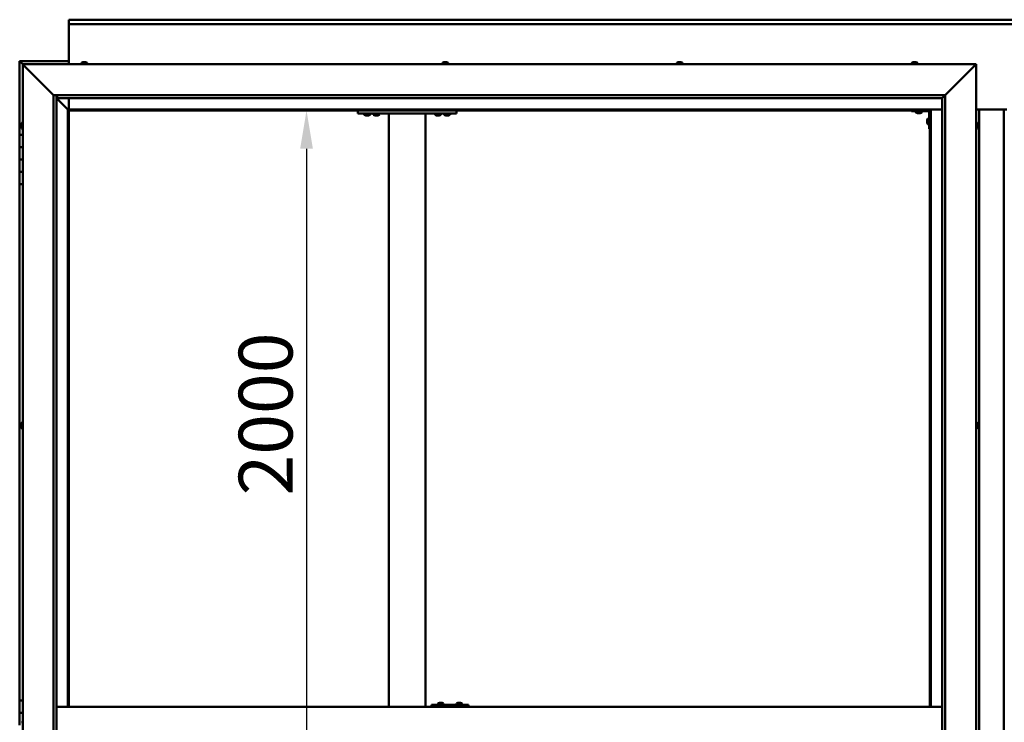
# Model space of a CAD drawing. Units: millimetres. Extents: x -6553 to 24763, y 2873 to 8837.
# Drawn here: x 4849 to 6450, y 4553 to 5696 of the extents above; entities that cross this region are included whole.
import ezdxf

# ---------------------------------------------------------------- set-up
doc = ezdxf.new("R2010")
doc.units = ezdxf.units.MM
doc.header["$LTSCALE"] = 25
doc.layers.add('Dimension (ISO)', color=7, linetype='Continuous', lineweight=25)
doc.layers.add('Visible (ISO)', color=7, linetype='Continuous', lineweight=50)
doc.styles.add('Note Text (ISO)', font='tahoma.ttf')
doc.dimstyles.new('Default (ISO)', dxfattribs={"dimscale": 25, "dimtxt": 3.5, "dimasz": 2.5, "dimexe": 3.175, "dimexo": 0, "dimgap": 0.762, "dimtad": 1, "dimrnd": 1e-08, "dimzin": 0, "dimtxsty": 'Note Text (ISO)', "dimcen": 0.09, "dimdle": 10, "dimclrd": 256, "dimclre": 256, "dimclrt": 256, "dimazin": 0, "dimtfac": 1.001486, "dimtmove": 0, "dimatfit": 3, "dimfxl": 1, "dimtolj": 1, "dimtzin": 0, "dimlwd": -1, "dimlwe": -1, "dimarcsym": 0})

# ---------------------------------------------------------------- blocks, each defined once
blk = doc.blocks.new('*D12')
at = {"layer": 'Defpoints', "color": 0, "transparency": 16777216}
for p in [(5329.2, 5548.2), (5315.6, 3548.2), (5329.2, 3548.2)]:
    blk.add_point(p, dxfattribs=at)
at = {"layer": 'Dimension (ISO)', "transparency": 16777216}
blk.add_line((5315.6, 5485.7), (5315.6, 3610.7), dxfattribs=at)
for points in [[(5305.2, 5485.7), (5326, 5485.7), (5315.6, 5548.2)], [(5305.2, 3610.7), (5326, 3610.7), (5315.6, 3548.2)]]:
    blk.add_solid(points, dxfattribs=at)
at = {"layer": 'Dimension (ISO)', "transparency": 16777216, "insert": (5205.4, 4921.9), "char_height": 87.5, "attachment_point": 1, "rotation": 90, "style": 'Note Text (ISO)'}
blk.add_mtext('\\A1;2000', dxfattribs=at)

msp = doc.modelspace()

# ---------------------------------------------------------------- linework, layer by layer
at = {"layer": 'Visible (ISO)'}
for p, q in [((4929.2, 5694.7), (4929.2, 5695.7)), ((4929.2, 5695.7), (7929.2, 5695.7)), ((4929.2, 5694.7), (4929.2, 5688.2)), ((4929.2, 5686.2), (4929.2, 5688.2)), ((7929.2, 5688.2), (4929.2, 5688.2)), ((4929.2, 5623.2), (4929.2, 5686.2)), ((4849.2, 5628.2), (4849.3, 5628.2)), ((4849.2, 5628.2), (4849.2, 5628.2)), ((4849.2, 5628.2), (4849.3, 5628.2)), ((4849.2, 5628.2), (4849.3, 5628.2)), ((4849.2, 5628.2), (4849.2, 5628.2)), ((4849.2, 5628.2), (4849.2, 5508.2)), ((4929.2, 5628.2), (4849.3, 5628.2)), ((4850.8, 5626.6), (4849.3, 5628.2)), ((4849.3, 5628.2), (4849.3, 5628.2)), ((4849.3, 5628.2), (4850.8, 5626.6)), ((4850.8, 5626.6), (4854.2, 5623.2)), ((4854.2, 5623.2), (4850.8, 5626.6)), ((4856.7, 5620.7), (4854.2, 5623.2)), ((4854.2, 5623.2), (6404.2, 5623.2)), ((4854.2, 5623.2), (4856.7, 5620.7)), ((4854.2, 3473.2), (4854.2, 5623.2)), ((4856.7, 5620.7), (4904.2, 5573.2)), ((4904.2, 5573.2), (4856.7, 5620.7)), ((4949.5, 5625.1), (4949.5, 5623.2)), ((4952, 5626.4), (4952.6, 5626.4)), ((4952.7, 5626.4), (4952.6, 5626.4)), ((4952.7, 5626.4), (4952.8, 5626.4)), ((4952.8, 5626.4), (4953, 5626.4)), ((4952.8, 5626.4), (4952.8, 5626.4)), ((4953, 5626.4), (4954.7, 5626.4)), ((4954.7, 5626.4), (4955.1, 5626.4)), ((4955.1, 5626.4), (4956.4, 5626.4)), ((4956.4, 5626.4), (4956.4, 5626.4)), ((4956.4, 5626.4), (4956.5, 5626.4)), ((4959, 5625.1), (4959, 5623.2)), ((5536.5, 5625.1), (5536.5, 5623.2)), ((5539, 5626.4), (5539.1, 5626.4)), ((5539.2, 5626.4), (5539.1, 5626.4)), ((5539.2, 5626.4), (5540.5, 5626.4)), ((5540.5, 5626.4), (5540.9, 5626.4)), ((5540.9, 5626.4), (5542.7, 5626.4)), ((5542.7, 5626.4), (5542.8, 5626.4)), ((5542.8, 5626.4), (5542.9, 5626.4)), ((5542.8, 5626.4), (5542.8, 5626.4)), ((5543, 5626.4), (5542.9, 5626.4)), ((5543, 5626.4), (5543.5, 5626.4)), ((5546, 5625.1), (5546, 5623.2)), ((5917.5, 5625.1), (5917.5, 5623.2)), ((5920, 5626.4), (5920.5, 5626.4)), ((5920.6, 5626.4), (5920.5, 5626.4)), ((5920.6, 5626.4), (5920.7, 5626.4)), ((5920.7, 5626.4), (5920.8, 5626.4)), ((5920.7, 5626.4), (5920.7, 5626.4)), ((5920.8, 5626.4), (5922.6, 5626.4)), ((5922.6, 5626.4), (5923, 5626.4)), ((5923, 5626.4), (5924.3, 5626.4)), ((5924.4, 5626.4), (5924.3, 5626.4)), ((5924.4, 5626.4), (5924.5, 5626.4)), ((5927, 5625.1), (5927, 5623.2)), ((6299.5, 5625.1), (6299.5, 5623.2)), ((6302, 5626.4), (6302.1, 5626.4)), ((6302.2, 5626.4), (6302.1, 5626.4)), ((6302.2, 5626.4), (6303.4, 5626.4)), ((6303.4, 5626.4), (6303.9, 5626.4)), ((6303.9, 5626.4), (6305.6, 5626.4)), ((6305.6, 5626.4), (6305.8, 5626.4)), ((6305.8, 5626.4), (6305.9, 5626.4)), ((6305.8, 5626.4), (6305.8, 5626.4)), ((6305.9, 5626.4), (6305.9, 5626.4)), ((6305.9, 5626.4), (6306.5, 5626.4)), ((6309, 5625.1), (6309, 5623.2)), ((6354.2, 5573.2), (6401.7, 5620.7)), ((6401.7, 5620.7), (6354.2, 5573.2)), ((6404.2, 5623.2), (6401.7, 5620.7)), ((6401.7, 5620.7), (6404.2, 5623.2)), ((6404.2, 5623.2), (6404.2, 3473.2)), ((4904.2, 5573.2), (6354.2, 5573.2)), ((4904.2, 3523.2), (4904.2, 5573.2)), ((4909.2, 5573.2), (4909.2, 3528.2)), ((4910.2, 5568.3), (4910.2, 5573.2)), ((6349.3, 5568.3), (6354.2, 5573.2)), ((6354.2, 5573.2), (6354.2, 3523.2)), ((4909.2, 5568.2), (4927.6, 5549.8)), ((4927.6, 5549.8), (4909.2, 5568.2)), ((4910.2, 5568.2), (4910.2, 5568.3)), ((6349.2, 5568.2), (4910.2, 5568.2)), ((4929.2, 5549.7), (4929.2, 5568.2)), ((6349.2, 5568.2), (6349.3, 5568.3)), ((6349.2, 3528.2), (6349.2, 5568.2)), ((4927.6, 5549.8), (4927.7, 5549.7)), ((4927.7, 5549.7), (4927.6, 5549.8)), ((4927.7, 5549.7), (4929.2, 5548.2)), ((6330.7, 5549.7), (4927.7, 5549.7)), ((4929.2, 5548.2), (4927.7, 5549.7)), ((4927.7, 5549.7), (4927.7, 4578.2)), ((4929.2, 5548.2), (6329.2, 5548.2)), ((4929.2, 4578.2), (4929.2, 5548.2)), ((5399.2, 5548.2), (5399.2, 5543.2)), ((5399.2, 5543.2), (5559.2, 5543.2)), ((5409.5, 5541.3), (5409.5, 5543.2)), ((5413, 5540), (5412.1, 5540)), ((5415.2, 5540), (5413.3, 5540)), ((5416.4, 5540), (5415.5, 5540)), ((5419, 5541.3), (5419, 5543.2)), ((5424.5, 5541.3), (5424.5, 5543.2)), ((5428, 5540), (5427.1, 5540)), ((5430.2, 5540), (5428.3, 5540)), ((5431.4, 5540), (5430.5, 5540)), ((5434, 5541.3), (5434, 5543.2)), ((5449.2, 5543.2), (5449.2, 4578.2)), ((5451.2, 5543.2), (5507.2, 5543.2)), ((5509.2, 5543.2), (5509.2, 4578.2)), ((5524.5, 5541.3), (5524.5, 5543.2)), ((5528, 5540), (5527.1, 5540)), ((5530.2, 5540), (5528.3, 5540)), ((5531.4, 5540), (5530.5, 5540)), ((5534, 5541.3), (5534, 5543.2)), ((5539.5, 5541.3), (5539.5, 5543.2)), ((5543, 5540), (5542.1, 5540)), ((5545.2, 5540), (5543.3, 5540)), ((5546.4, 5540), (5545.5, 5540)), ((5549, 5541.3), (5549, 5543.2)), ((5559.2, 5548.2), (5559.2, 5543.2)), ((6299.2, 5548.2), (6299.2, 5546.7)), ((6299.2, 5546.7), (6326.2, 5546.7)), ((6306.5, 5544.8), (6306.5, 5546.7)), ((6310, 5543.5), (6309.1, 5543.5)), ((6312.2, 5543.5), (6310.3, 5543.5)), ((6313.4, 5543.5), (6312.5, 5543.5)), ((6316, 5544.8), (6316, 5546.7)), ((6327.7, 5518.2), (6327.7, 5545.2)), ((6329.2, 5548.2), (6330.7, 5549.7)), ((6330.7, 5549.7), (6329.2, 5548.2)), ((6329.2, 5548.2), (6329.2, 4578.2)), ((6330.7, 4578.2), (6330.7, 5549.7)), ((6330.7, 5549.7), (6349.2, 5549.7)), ((6404.2, 5549.7), (6454.2, 5549.7)), ((6409.2, 3546.7), (6409.2, 5549.7)), ((6449.2, 5549.7), (6449.2, 3546.7)), ((4851, 5525.3), (4851, 5525.4)), ((4851, 5525.3), (4851, 5525.1)), ((4851, 5523.7), (4851, 5525.1)), ((4851, 5523.4), (4851, 5523.7)), ((4851, 5523.4), (4851, 5523.3)), ((4851, 5521.6), (4851, 5523.3)), ((4852.4, 5528), (4854.2, 5528)), ((6324.5, 5532.2), (6324.5, 5532.4)), ((6324.5, 5532.2), (6324.5, 5532.1)), ((6324.5, 5532), (6324.5, 5532.1)), ((6324.5, 5530.4), (6324.5, 5532)), ((6324.5, 5528.4), (6324.5, 5530)), ((6324.5, 5528.3), (6324.5, 5528.4)), ((6324.5, 5528.3), (6324.5, 5528.2)), ((6324.5, 5528), (6324.5, 5528.2)), ((6325.9, 5535), (6327.7, 5535)), ((6325.9, 5525.5), (6327.7, 5525.5)), ((6406.1, 5528), (6404.2, 5528)), ((6407.5, 5525.4), (6407.5, 5524.5)), ((6407.5, 5524.5), (6407.5, 5524.5)), ((6407.5, 5524.1), (6407.5, 5522.3)), ((4854.2, 5508.2), (4849.2, 5508.2)), ((4849.2, 5508.2), (4849.2, 5488.2)), ((4851, 5521.4), (4851, 5521.6)), ((4851, 5521.4), (4851, 5521.3)), ((4851, 5521), (4851, 5521.3)), ((4852.4, 5518.5), (4854.2, 5518.5)), ((6327.7, 5518.2), (6329.2, 5518.2)), ((6406.1, 5518.5), (6404.2, 5518.5)), ((6407.5, 5522.3), (6407.5, 5522.3)), ((6407.5, 5521.9), (6407.5, 5521)), ((6407.5, 5521), (6407.5, 5521)), ((4849.2, 5488.2), (4849.2, 5488.2)), ((4849.2, 5488.2), (4854.2, 5488.2)), ((4849.2, 5468.2), (4849.2, 5488.2)), ((4854.2, 5488.2), (4849.2, 5488.2)), ((4854.2, 5468.2), (4849.2, 5468.2)), ((4849.2, 5468.2), (4854.2, 5468.2)), ((4849.2, 5468.2), (4849.2, 5448.2)), ((4849.2, 5448.2), (4849.2, 5448.2)), ((4849.2, 5448.2), (4854.2, 5448.2)), ((4849.2, 5428.2), (4849.2, 5448.2)), ((4854.2, 5448.2), (4849.2, 5448.2)), ((4849.2, 5428.2), (4849.2, 4588.2)), ((4849.2, 5428.2), (4854.2, 5428.2)), ((4851, 5037.7), (4851, 5037.9)), ((4851, 5037.7), (4851, 5037.5)), ((4851, 5037.4), (4851, 5037.5)), ((4851, 5035.8), (4851, 5037.4)), ((4851, 5035.6), (4851, 5035.4)), ((4851, 5033.8), (4851, 5035.4)), ((4851, 5033.8), (4851, 5033.6)), ((4851, 5033.8), (4851, 5033.8)), ((4851, 5033.5), (4851, 5033.6)), ((4852.4, 5040.5), (4854.2, 5040.5)), ((4852.4, 5031), (4854.2, 5031)), ((6406.1, 5040.5), (6404.2, 5040.5)), ((6406.1, 5031), (6404.2, 5031)), ((6407.5, 5037.9), (6407.5, 5037.5)), ((6407.5, 5037.4), (6407.5, 5037.5)), ((6407.5, 5037.4), (6407.5, 5037.3)), ((6407.5, 5037.3), (6407.5, 5037.2)), ((6407.5, 5037.3), (6407.5, 5037.3)), ((6407.5, 5037.2), (6407.5, 5035.5)), ((6407.5, 5035.5), (6407.5, 5035.1)), ((6407.5, 5035.1), (6407.5, 5033.7)), ((6407.5, 5033.6), (6407.5, 5033.7)), ((6407.5, 5033.6), (6407.5, 5033.5)), ((4854.2, 4588.2), (4849.2, 4588.2)), ((4849.2, 4588.2), (4849.2, 4568.2)), ((5518.8, 4578.2), (5518.8, 4581.2)), ((5578.8, 4581.2), (5518.8, 4581.2)), ((5529.2, 4583.1), (5529.2, 4581.2)), ((5531.7, 4584.4), (5532.4, 4584.4)), ((5532.4, 4584.4), (5532.4, 4584.4)), ((5532.4, 4584.4), (5532.5, 4584.4)), ((5532.5, 4584.4), (5532.8, 4584.4)), ((5532.5, 4584.4), (5532.5, 4584.4)), ((5532.8, 4584.4), (5534.6, 4584.4)), ((5534.6, 4584.4), (5534.8, 4584.4)), ((5535, 4584.4), (5534.8, 4584.4)), ((5535, 4584.4), (5536.1, 4584.4)), ((5536.1, 4584.4), (5536.1, 4584.4)), ((5536.1, 4584.4), (5536.2, 4584.4)), ((5538.7, 4583.1), (5538.7, 4581.2)), ((5559.2, 4583.1), (5559.2, 4581.2)), ((5561.7, 4584.4), (5562.4, 4584.4)), ((5562.4, 4584.4), (5562.4, 4584.4)), ((5562.4, 4584.4), (5562.5, 4584.4)), ((5562.5, 4584.4), (5562.8, 4584.4)), ((5562.5, 4584.4), (5562.5, 4584.4)), ((5562.8, 4584.4), (5564.6, 4584.4)), ((5564.6, 4584.4), (5564.8, 4584.4)), ((5565, 4584.4), (5564.8, 4584.4)), ((5565, 4584.4), (5566.1, 4584.4)), ((5566.1, 4584.4), (5566.1, 4584.4)), ((5566.1, 4584.4), (5566.1, 4584.4)), ((5568.7, 4583.1), (5568.7, 4581.2)), ((5579, 4581.2), (5578.8, 4581.2)), ((5578.8, 4578.2), (5578.8, 4581.2)), ((4849.2, 4568.2), (4854.2, 4568.2)), ((4849.2, 4548.2), (4849.2, 4568.2)), ((4854.2, 4568.2), (4849.2, 4568.2)), ((6349.2, 4578.2), (4909.2, 4578.2)), ((4852.4, 4553), (4854.2, 4553))]:
    msp.add_line(p, q, dxfattribs=at)
for centre, radius, start, end in [((4949.7, 5625.1), 0.2, 125.6853, 180), ((4954.2, 5618.8), 8, 106.0077, 125.6853), ((4954.2, 5618.8), 8, 54.3147, 73.9923), ((4958.8, 5625.1), 0.2, 0, 54.3147), ((5536.7, 5625.1), 0.2, 125.6853, 180), ((5541.2, 5618.8), 8, 106.0077, 125.6853), ((5541.2, 5618.8), 8, 54.3147, 73.9923), ((5545.8, 5625.1), 0.2, 0, 54.3147), ((5917.7, 5625.1), 0.2, 125.6853, 180), ((5922.2, 5618.8), 8, 106.0077, 125.6853), ((5922.2, 5618.8), 8, 54.3147, 73.9923), ((5926.8, 5625.1), 0.2, 0, 54.3147), ((6299.7, 5625.1), 0.2, 125.6853, 180), ((6304.2, 5618.8), 8, 106.0077, 125.6853), ((6304.2, 5618.8), 8, 54.3147, 73.9923), ((6308.8, 5625.1), 0.2, 0, 54.3147), ((5409.7, 5541.3), 0.2, 180, 234.3147), ((5414.2, 5547.7), 8, 234.3147, 253.6652), ((5414.2, 5547.7), 8, 286.3348, 305.6853), ((5418.8, 5541.3), 0.2, 305.6853, 0), ((5424.7, 5541.3), 0.2, 180, 234.3147), ((5429.2, 5547.7), 8, 234.3147, 253.6652), ((5429.2, 5547.7), 8, 286.3348, 305.6853), ((5433.8, 5541.3), 0.2, 305.6853, 0), ((5524.7, 5541.3), 0.2, 180, 234.3147), ((5529.2, 5547.7), 8, 234.3147, 253.6652), ((5529.2, 5547.7), 8, 286.3348, 305.6853), ((5533.8, 5541.3), 0.2, 305.6853, 0), ((5539.7, 5541.3), 0.2, 180, 234.3147), ((5544.2, 5547.7), 8, 234.3147, 253.6652), ((5544.2, 5547.7), 8, 286.3348, 305.6853), ((5548.8, 5541.3), 0.2, 305.6853, 0), ((6306.7, 5544.8), 0.2, 180, 234.3147), ((6311.2, 5551.2), 8, 234.3147, 253.6652), ((6311.2, 5551.2), 8, 286.3348, 305.6853), ((6315.8, 5544.8), 0.2, 305.6853, 0), ((6326.2, 5545.2), 1.5, 0, 90), ((6326.2, 5545.2), 3, 0, 87.3833), ((4858.7, 5523.2), 8, 144.3147, 163.9923), ((4852.4, 5527.8), 0.2, 90, 144.3147), ((6332.2, 5530.2), 8, 144.3147, 163.9923), ((6332.2, 5530.2), 8, 196.0077, 215.6853), ((6325.9, 5534.8), 0.2, 90, 144.3147), ((6325.9, 5525.7), 0.2, 215.6853, 270), ((6406.1, 5527.8), 0.2, 35.6853, 90), ((6399.8, 5523.2), 8, 16.3341, 35.6853), ((4858.7, 5523.2), 8, 196.0077, 215.6853), ((4852.4, 5518.7), 0.2, 215.6853, 270), ((6406.1, 5518.7), 0.2, 270, 324.3147), ((6399.8, 5523.2), 8, 324.3147, 343.6659), ((4858.7, 5035.7), 8, 144.3147, 163.9923), ((4858.7, 5035.7), 8, 196.0077, 215.6853), ((4852.4, 5040.3), 0.2, 90, 144.3147), ((4852.4, 5031.2), 0.2, 215.6853, 270), ((6406.1, 5040.3), 0.2, 35.6853, 90), ((6406.1, 5031.2), 0.2, 270, 324.3147), ((6399.8, 5035.7), 8, 16.0077, 35.6853), ((6399.8, 5035.7), 8, 324.3147, 343.9923), ((5529.4, 4583.1), 0.2, 125.6853, 180), ((5533.9, 4576.8), 8, 106.0077, 125.6853), ((5533.9, 4576.8), 8, 54.3147, 73.9923), ((5538.5, 4583.1), 0.2, 0, 54.3147), ((5559.4, 4583.1), 0.2, 125.6853, 180), ((5563.9, 4576.8), 8, 106.0077, 125.6853), ((5563.9, 4576.8), 8, 54.3147, 73.9923), ((5568.5, 4583.1), 0.2, 0, 54.3147)]:
    msp.add_arc(centre, radius, start, end, dxfattribs=at)
msp.add_ellipse((5579, 4575.2), major_axis=(0, 6), ratio=0.011107, start_param=5.235988, end_param=6.283185, dxfattribs=at)
for points, knots in [([(4953, 5626.4), (4952.9, 5626.4), (4952.9, 5626.4), (4952.8, 5626.4), (4952.7, 5626.4), (4952.7, 5626.4), (4952.6, 5626.4), (4952.6, 5626.4)], [0.17438702, 0.17438702, 0.17438702, 0.17438702, 0.18896797, 0.18896797, 0.20586323, 0.20586323, 0.21737852, 0.21737852, 0.21737852, 0.21737852]), ([(4955.1, 5626.4), (4955.1, 5626.4), (4955.1, 5626.4), (4955, 5626.4), (4954.9, 5626.4), (4954.8, 5626.4), (4954.8, 5626.4), (4954.7, 5626.4)], [0.17438702, 0.17438702, 0.17438702, 0.17438702, 0.18896797, 0.18896797, 0.20586323, 0.20586323, 0.21737852, 0.21737852, 0.21737852, 0.21737852]), ([(4956.4, 5626.4), (4956.5, 5626.4), (4956.5, 5626.4), (4956.5, 5626.4), (4956.4, 5626.4), (4956.4, 5626.4), (4956.4, 5626.4), (4956.4, 5626.4)], [0.17438702, 0.17438702, 0.17438702, 0.17438702, 0.18896797, 0.18896797, 0.20586323, 0.20586323, 0.21737852, 0.21737852, 0.21737852, 0.21737852]), ([(5539.2, 5626.4), (5539.2, 5626.4), (5539.1, 5626.4), (5539.1, 5626.4), (5539.1, 5626.4), (5539.1, 5626.4), (5539.1, 5626.4), (5539.1, 5626.4)], [0.17438702, 0.17438702, 0.17438702, 0.17438702, 0.18896797, 0.18896797, 0.20586323, 0.20586323, 0.21737852, 0.21737852, 0.21737852, 0.21737852]), ([(5540.9, 5626.4), (5540.9, 5626.4), (5540.8, 5626.4), (5540.7, 5626.4), (5540.7, 5626.4), (5540.6, 5626.4), (5540.5, 5626.4), (5540.5, 5626.4)], [0.17438702, 0.17438702, 0.17438702, 0.17438702, 0.18896797, 0.18896797, 0.20586323, 0.20586323, 0.21737852, 0.21737852, 0.21737852, 0.21737852]), ([(5543, 5626.4), (5543, 5626.4), (5542.9, 5626.4), (5542.9, 5626.4), (5542.8, 5626.4), (5542.8, 5626.4), (5542.7, 5626.4), (5542.7, 5626.4)], [0.17438702, 0.17438702, 0.17438702, 0.17438702, 0.18896797, 0.18896797, 0.20586323, 0.20586323, 0.21737852, 0.21737852, 0.21737852, 0.21737852]), ([(5920.8, 5626.4), (5920.8, 5626.4), (5920.7, 5626.4), (5920.6, 5626.4), (5920.6, 5626.4), (5920.5, 5626.4), (5920.5, 5626.4), (5920.5, 5626.4)], [0.17438702, 0.17438702, 0.17438702, 0.17438702, 0.18896797, 0.18896797, 0.20586323, 0.20586323, 0.21737851, 0.21737851, 0.21737851, 0.21737851]), ([(5923, 5626.4), (5922.9, 5626.4), (5922.9, 5626.4), (5922.8, 5626.4), (5922.7, 5626.4), (5922.6, 5626.4), (5922.6, 5626.4), (5922.6, 5626.4)], [0.17438702, 0.17438702, 0.17438702, 0.17438702, 0.18896797, 0.18896797, 0.20586323, 0.20586323, 0.21737852, 0.21737852, 0.21737852, 0.21737852]), ([(5924.4, 5626.4), (5924.4, 5626.4), (5924.4, 5626.4), (5924.4, 5626.4), (5924.4, 5626.4), (5924.3, 5626.4), (5924.3, 5626.4), (5924.3, 5626.4)], [0.17438702, 0.17438702, 0.17438702, 0.17438702, 0.18896797, 0.18896797, 0.20586323, 0.20586323, 0.21737852, 0.21737852, 0.21737852, 0.21737852]), ([(6302.2, 5626.4), (6302.1, 5626.4), (6302.1, 5626.4), (6302.1, 5626.4), (6302.1, 5626.4), (6302.1, 5626.4), (6302.1, 5626.4), (6302.1, 5626.4)], [0.17438702, 0.17438702, 0.17438702, 0.17438702, 0.18896797, 0.18896797, 0.20586323, 0.20586323, 0.21737852, 0.21737852, 0.21737852, 0.21737852]), ([(6303.9, 5626.4), (6303.8, 5626.4), (6303.8, 5626.4), (6303.7, 5626.4), (6303.6, 5626.4), (6303.5, 5626.4), (6303.5, 5626.4), (6303.4, 5626.4)], [0.17438702, 0.17438702, 0.17438702, 0.17438702, 0.18896797, 0.18896797, 0.20586323, 0.20586323, 0.21737852, 0.21737852, 0.21737852, 0.21737852]), ([(6305.9, 5626.4), (6305.9, 5626.4), (6305.9, 5626.4), (6305.8, 5626.4), (6305.8, 5626.4), (6305.7, 5626.4), (6305.7, 5626.4), (6305.6, 5626.4)], [0.17438702, 0.17438702, 0.17438702, 0.17438702, 0.18896797, 0.18896797, 0.20586323, 0.20586323, 0.21737852, 0.21737852, 0.21737852, 0.21737852]), ([(5412, 5540), (5412, 5540), (5412, 5540), (5412, 5540), (5412, 5540), (5412.1, 5540)], [0.19569168, 0.19569168, 0.19569168, 0.19569168, 0.20586323, 0.20586323, 0.21737852, 0.21737852, 0.21737852, 0.21737852]), ([(5413, 5540), (5413, 5540), (5413, 5540), (5413.1, 5540), (5413.2, 5540), (5413.3, 5540), (5413.3, 5540), (5413.3, 5540)], [0.17438702, 0.17438702, 0.17438702, 0.17438702, 0.18896797, 0.18896797, 0.20586323, 0.20586323, 0.21737852, 0.21737852, 0.21737852, 0.21737852]), ([(5415.2, 5540), (5415.2, 5540), (5415.3, 5540), (5415.4, 5540), (5415.4, 5540), (5415.5, 5540), (5415.5, 5540), (5415.5, 5540)], [0.17438702, 0.17438702, 0.17438702, 0.17438702, 0.18896797, 0.18896797, 0.20586323, 0.20586323, 0.21737852, 0.21737852, 0.21737852, 0.21737852]), ([(5416.4, 5540), (5416.5, 5540), (5416.5, 5540), (5416.5, 5540), (5416.5, 5540), (5416.5, 5540)], [0.17438702, 0.17438702, 0.17438702, 0.17438702, 0.18896797, 0.18896797, 0.19569168, 0.19569168, 0.19569168, 0.19569168]), ([(5427, 5540), (5427, 5540), (5427, 5540), (5427, 5540), (5427, 5540), (5427.1, 5540)], [0.19569168, 0.19569168, 0.19569168, 0.19569168, 0.20586323, 0.20586323, 0.21737852, 0.21737852, 0.21737852, 0.21737852]), ([(5428, 5540), (5428, 5540), (5428, 5540), (5428.1, 5540), (5428.2, 5540), (5428.3, 5540), (5428.3, 5540), (5428.3, 5540)], [0.17438702, 0.17438702, 0.17438702, 0.17438702, 0.18896797, 0.18896797, 0.20586323, 0.20586323, 0.21737852, 0.21737852, 0.21737852, 0.21737852]), ([(5430.2, 5540), (5430.2, 5540), (5430.3, 5540), (5430.4, 5540), (5430.4, 5540), (5430.5, 5540), (5430.5, 5540), (5430.5, 5540)], [0.17438702, 0.17438702, 0.17438702, 0.17438702, 0.18896797, 0.18896797, 0.20586323, 0.20586323, 0.21737852, 0.21737852, 0.21737852, 0.21737852]), ([(5431.4, 5540), (5431.5, 5540), (5431.5, 5540), (5431.5, 5540), (5431.5, 5540), (5431.5, 5540)], [0.17438702, 0.17438702, 0.17438702, 0.17438702, 0.18896797, 0.18896797, 0.19569168, 0.19569168, 0.19569168, 0.19569168]), ([(5527, 5540), (5527, 5540), (5527, 5540), (5527, 5540), (5527, 5540), (5527.1, 5540)], [0.19569168, 0.19569168, 0.19569168, 0.19569168, 0.20586323, 0.20586323, 0.21737852, 0.21737852, 0.21737852, 0.21737852]), ([(5528, 5540), (5528, 5540), (5528, 5540), (5528.1, 5540), (5528.2, 5540), (5528.3, 5540), (5528.3, 5540), (5528.3, 5540)], [0.17438702, 0.17438702, 0.17438702, 0.17438702, 0.18896797, 0.18896797, 0.20586323, 0.20586323, 0.21737852, 0.21737852, 0.21737852, 0.21737852]), ([(5530.2, 5540), (5530.2, 5540), (5530.3, 5540), (5530.4, 5540), (5530.4, 5540), (5530.5, 5540), (5530.5, 5540), (5530.5, 5540)], [0.17438702, 0.17438702, 0.17438702, 0.17438702, 0.18896797, 0.18896797, 0.20586323, 0.20586323, 0.21737852, 0.21737852, 0.21737852, 0.21737852]), ([(5531.4, 5540), (5531.5, 5540), (5531.5, 5540), (5531.5, 5540), (5531.5, 5540), (5531.5, 5540)], [0.17438702, 0.17438702, 0.17438702, 0.17438702, 0.18896797, 0.18896797, 0.19569168, 0.19569168, 0.19569168, 0.19569168]), ([(5542, 5540), (5542, 5540), (5542, 5540), (5542, 5540), (5542, 5540), (5542.1, 5540)], [0.19569168, 0.19569168, 0.19569168, 0.19569168, 0.20586323, 0.20586323, 0.21737852, 0.21737852, 0.21737852, 0.21737852]), ([(5543, 5540), (5543, 5540), (5543, 5540), (5543.1, 5540), (5543.2, 5540), (5543.3, 5540), (5543.3, 5540), (5543.3, 5540)], [0.17438702, 0.17438702, 0.17438702, 0.17438702, 0.18896797, 0.18896797, 0.20586323, 0.20586323, 0.21737852, 0.21737852, 0.21737852, 0.21737852]), ([(5545.2, 5540), (5545.2, 5540), (5545.3, 5540), (5545.4, 5540), (5545.4, 5540), (5545.5, 5540), (5545.5, 5540), (5545.5, 5540)], [0.17438702, 0.17438702, 0.17438702, 0.17438702, 0.18896797, 0.18896797, 0.20586323, 0.20586323, 0.21737852, 0.21737852, 0.21737852, 0.21737852]), ([(5546.4, 5540), (5546.5, 5540), (5546.5, 5540), (5546.5, 5540), (5546.5, 5540), (5546.5, 5540)], [0.17438702, 0.17438702, 0.17438702, 0.17438702, 0.18896797, 0.18896797, 0.19569168, 0.19569168, 0.19569168, 0.19569168]), ([(6309, 5543.5), (6309, 5543.5), (6309, 5543.5), (6309, 5543.5), (6309, 5543.5), (6309.1, 5543.5)], [0.19569168, 0.19569168, 0.19569168, 0.19569168, 0.20586323, 0.20586323, 0.21737852, 0.21737852, 0.21737852, 0.21737852]), ([(6310, 5543.5), (6310, 5543.5), (6310, 5543.5), (6310.1, 5543.5), (6310.2, 5543.5), (6310.3, 5543.5), (6310.3, 5543.5), (6310.3, 5543.5)], [0.17438702, 0.17438702, 0.17438702, 0.17438702, 0.18896797, 0.18896797, 0.20586323, 0.20586323, 0.21737852, 0.21737852, 0.21737852, 0.21737852]), ([(6312.2, 5543.5), (6312.2, 5543.5), (6312.3, 5543.5), (6312.4, 5543.5), (6312.4, 5543.5), (6312.5, 5543.5), (6312.5, 5543.5), (6312.5, 5543.5)], [0.17438702, 0.17438702, 0.17438702, 0.17438702, 0.18896797, 0.18896797, 0.20586323, 0.20586323, 0.21737852, 0.21737852, 0.21737852, 0.21737852]), ([(6313.4, 5543.5), (6313.5, 5543.5), (6313.5, 5543.5), (6313.5, 5543.5), (6313.5, 5543.5), (6313.5, 5543.5)], [0.17438702, 0.17438702, 0.17438702, 0.17438702, 0.18896797, 0.18896797, 0.19569168, 0.19569168, 0.19569168, 0.19569168]), ([(4851, 5525.3), (4851, 5525.3), (4851, 5525.3), (4851, 5525.3), (4851, 5525.3), (4851, 5525.2), (4851, 5525.2), (4851, 5525.1)], [0.17438702, 0.17438702, 0.17438702, 0.17438702, 0.18896797, 0.18896797, 0.20586323, 0.20586323, 0.21737851, 0.21737851, 0.21737851, 0.21737851]), ([(4851, 5523.7), (4851, 5523.6), (4851, 5523.6), (4851, 5523.5), (4851, 5523.4), (4851, 5523.3), (4851, 5523.3), (4851, 5523.3)], [0.17438702, 0.17438702, 0.17438702, 0.17438702, 0.18896797, 0.18896797, 0.20586323, 0.20586323, 0.21737851, 0.21737851, 0.21737851, 0.21737851]), ([(6324.5, 5532.2), (6324.5, 5532.2), (6324.5, 5532.2), (6324.5, 5532.2), (6324.5, 5532.1), (6324.5, 5532.1), (6324.5, 5532), (6324.5, 5532)], [0.17438702, 0.17438702, 0.17438702, 0.17438702, 0.18896797, 0.18896797, 0.20586323, 0.20586323, 0.21737852, 0.21737852, 0.21737852, 0.21737852]), ([(6324.5, 5530.4), (6324.5, 5530.4), (6324.5, 5530.3), (6324.5, 5530.2), (6324.5, 5530.2), (6324.5, 5530.1), (6324.5, 5530), (6324.5, 5530)], [0.17438702, 0.17438702, 0.17438702, 0.17438702, 0.18896797, 0.18896797, 0.20586323, 0.20586323, 0.21737852, 0.21737852, 0.21737852, 0.21737852]), ([(6324.5, 5528.4), (6324.5, 5528.4), (6324.5, 5528.3), (6324.5, 5528.3), (6324.5, 5528.2), (6324.5, 5528.2), (6324.5, 5528.2), (6324.5, 5528.2)], [0.17438702, 0.17438702, 0.17438702, 0.17438702, 0.18896797, 0.18896797, 0.20586323, 0.20586323, 0.21737851, 0.21737851, 0.21737851, 0.21737851]), ([(6407.5, 5525.4), (6407.5, 5525.4), (6407.5, 5525.4), (6407.5, 5525.4), (6407.5, 5525.5), (6407.5, 5525.5)], [0.17438702, 0.17438702, 0.17438702, 0.17438702, 0.18896797, 0.18896797, 0.19470305, 0.19470305, 0.19470305, 0.19470305]), ([(6407.5, 5524.1), (6407.5, 5524.2), (6407.5, 5524.2), (6407.5, 5524.3), (6407.5, 5524.4), (6407.5, 5524.4), (6407.5, 5524.5), (6407.5, 5524.5)], [0.17438702, 0.17438702, 0.17438702, 0.17438702, 0.18896797, 0.18896797, 0.20586323, 0.20586323, 0.21737851, 0.21737851, 0.21737851, 0.21737851]), ([(6407.5, 5524.5), (6407.5, 5524.4), (6407.5, 5524.4), (6407.5, 5524.4), (6407.5, 5524.3), (6407.5, 5524.3)], [0.17438702, 0.17438702, 0.17438702, 0.17438702, 0.18896797, 0.18896797, 0.19470305, 0.19470305, 0.19470305, 0.19470305]), ([(4851, 5521.6), (4851, 5521.5), (4851, 5521.5), (4851, 5521.4), (4851, 5521.4), (4851, 5521.3), (4851, 5521.3), (4851, 5521.3)], [0.17438702, 0.17438702, 0.17438702, 0.17438702, 0.18896797, 0.18896797, 0.20586323, 0.20586323, 0.21737852, 0.21737852, 0.21737852, 0.21737852]), ([(6407.5, 5522.3), (6407.5, 5522.2), (6407.5, 5522.2), (6407.5, 5522.1), (6407.5, 5522.1), (6407.5, 5522.1)], [0.17438702, 0.17438702, 0.17438702, 0.17438702, 0.18896797, 0.18896797, 0.19470305, 0.19470305, 0.19470305, 0.19470305]), ([(6407.5, 5521.9), (6407.5, 5522), (6407.5, 5522), (6407.5, 5522.1), (6407.5, 5522.1), (6407.5, 5522.2), (6407.5, 5522.3), (6407.5, 5522.3)], [0.17438702, 0.17438702, 0.17438702, 0.17438702, 0.18896797, 0.18896797, 0.20586323, 0.20586323, 0.21737851, 0.21737851, 0.21737851, 0.21737851]), ([(6407.5, 5521), (6407.5, 5521), (6407.5, 5521), (6407.5, 5520.9), (6407.5, 5521), (6407.5, 5521), (6407.5, 5521), (6407.5, 5521)], [0.17438702, 0.17438702, 0.17438702, 0.17438702, 0.18896797, 0.18896797, 0.20586323, 0.20586323, 0.21737852, 0.21737852, 0.21737852, 0.21737852]), ([(4851, 5037.7), (4851, 5037.7), (4851, 5037.6), (4851, 5037.6), (4851, 5037.6), (4851, 5037.5), (4851, 5037.5), (4851, 5037.4)], [0.17438702, 0.17438702, 0.17438702, 0.17438702, 0.18896797, 0.18896797, 0.20586323, 0.20586323, 0.21737851, 0.21737851, 0.21737851, 0.21737851]), ([(4851, 5035.8), (4851, 5035.8), (4851, 5035.7), (4851, 5035.6), (4851, 5035.5), (4851, 5035.5), (4851, 5035.4), (4851, 5035.4)], [0.17438702, 0.17438702, 0.17438702, 0.17438702, 0.18896797, 0.18896797, 0.20586323, 0.20586323, 0.21737851, 0.21737851, 0.21737851, 0.21737851]), ([(4851, 5033.8), (4851, 5033.8), (4851, 5033.8), (4851, 5033.7), (4851, 5033.7), (4851, 5033.7), (4851, 5033.6), (4851, 5033.6)], [0.17438702, 0.17438702, 0.17438702, 0.17438702, 0.18896797, 0.18896797, 0.20586323, 0.20586323, 0.21737852, 0.21737852, 0.21737852, 0.21737852]), ([(6407.5, 5037.2), (6407.5, 5037.3), (6407.5, 5037.3), (6407.5, 5037.4), (6407.5, 5037.4), (6407.5, 5037.5), (6407.5, 5037.5), (6407.5, 5037.5)], [0.17438702, 0.17438702, 0.17438702, 0.17438702, 0.18896797, 0.18896797, 0.20586323, 0.20586323, 0.21737852, 0.21737852, 0.21737852, 0.21737852]), ([(6407.5, 5035.1), (6407.5, 5035.1), (6407.5, 5035.2), (6407.5, 5035.3), (6407.5, 5035.3), (6407.5, 5035.4), (6407.5, 5035.5), (6407.5, 5035.5)], [0.17438702, 0.17438702, 0.17438702, 0.17438702, 0.18896797, 0.18896797, 0.20586323, 0.20586323, 0.21737851, 0.21737851, 0.21737851, 0.21737851]), ([(6407.5, 5033.6), (6407.5, 5033.5), (6407.5, 5033.5), (6407.5, 5033.6), (6407.5, 5033.6), (6407.5, 5033.6), (6407.5, 5033.7), (6407.5, 5033.7)], [0.17438702, 0.17438702, 0.17438702, 0.17438702, 0.18896797, 0.18896797, 0.20586323, 0.20586323, 0.21737851, 0.21737851, 0.21737851, 0.21737851]), ([(5532.8, 4584.4), (5532.7, 4584.4), (5532.7, 4584.4), (5532.6, 4584.4), (5532.5, 4584.4), (5532.5, 4584.4), (5532.4, 4584.4), (5532.4, 4584.4)], [0.17438702, 0.17438702, 0.17438702, 0.17438702, 0.18896797, 0.18896797, 0.20586323, 0.20586323, 0.21737852, 0.21737852, 0.21737852, 0.21737852]), ([(5535, 4584.4), (5534.9, 4584.4), (5534.9, 4584.4), (5534.8, 4584.4), (5534.7, 4584.4), (5534.7, 4584.4), (5534.6, 4584.4), (5534.6, 4584.4)], [0.17438702, 0.17438702, 0.17438702, 0.17438702, 0.18896797, 0.18896797, 0.20586323, 0.20586323, 0.21737852, 0.21737852, 0.21737852, 0.21737852]), ([(5536.1, 4584.4), (5536.2, 4584.4), (5536.2, 4584.4), (5536.2, 4584.4), (5536.2, 4584.4), (5536.1, 4584.4), (5536.1, 4584.4), (5536.1, 4584.4)], [0.17438702, 0.17438702, 0.17438702, 0.17438702, 0.18896797, 0.18896797, 0.20586323, 0.20586323, 0.21737852, 0.21737852, 0.21737852, 0.21737852]), ([(5562.8, 4584.4), (5562.7, 4584.4), (5562.7, 4584.4), (5562.6, 4584.4), (5562.5, 4584.4), (5562.5, 4584.4), (5562.4, 4584.4), (5562.4, 4584.4)], [0.17438702, 0.17438702, 0.17438702, 0.17438702, 0.18896797, 0.18896797, 0.20586323, 0.20586323, 0.21737852, 0.21737852, 0.21737852, 0.21737852]), ([(5565, 4584.4), (5564.9, 4584.4), (5564.9, 4584.4), (5564.8, 4584.4), (5564.7, 4584.4), (5564.7, 4584.4), (5564.6, 4584.4), (5564.6, 4584.4)], [0.17438702, 0.17438702, 0.17438702, 0.17438702, 0.18896797, 0.18896797, 0.20586323, 0.20586323, 0.21737852, 0.21737852, 0.21737852, 0.21737852]), ([(5566.1, 4584.4), (5566.2, 4584.4), (5566.2, 4584.4), (5566.2, 4584.4), (5566.2, 4584.4), (5566.1, 4584.4), (5566.1, 4584.4), (5566.1, 4584.4)], [0.17438702, 0.17438702, 0.17438702, 0.17438702, 0.18896797, 0.18896797, 0.20586323, 0.20586323, 0.21737852, 0.21737852, 0.21737852, 0.21737852])]:
    msp.add_open_spline(points, degree=3, knots=knots, dxfattribs=at)
msp.add_open_spline([(4851, 5035.6), (4851, 5035.6), (4851, 5035.7), (4851, 5035.7)], degree=3, dxfattribs=at)

# ---------------------------------------------------------------- dimensions: what is measured, and where the dimension line sits
at = {"layer": 'Dimension (ISO)'}
dim = msp.add_linear_dim(base=(5315.6, 3548.2), p1=(5329.2, 5548.2), p2=(5329.2, 3548.2), angle=270, dimstyle='Default (ISO)', override={"dimgap": 0.762, "dimdec": 0, "dimse1": 1, "dimse2": 1, "dimtol": 0, "dimlim": 0, "dimtp": 0, "dimtm": 0, "dimtdec": 2, "dimtofl": 0, "dimatfit": 1}, dxfattribs=at)
dim.commit()
dim.dimension.update_dxf_attribs({"geometry": '*D12', "text_midpoint": (5315.6, 5047.6), "dimtype": 160})

doc.saveas('drawing.dxf')
